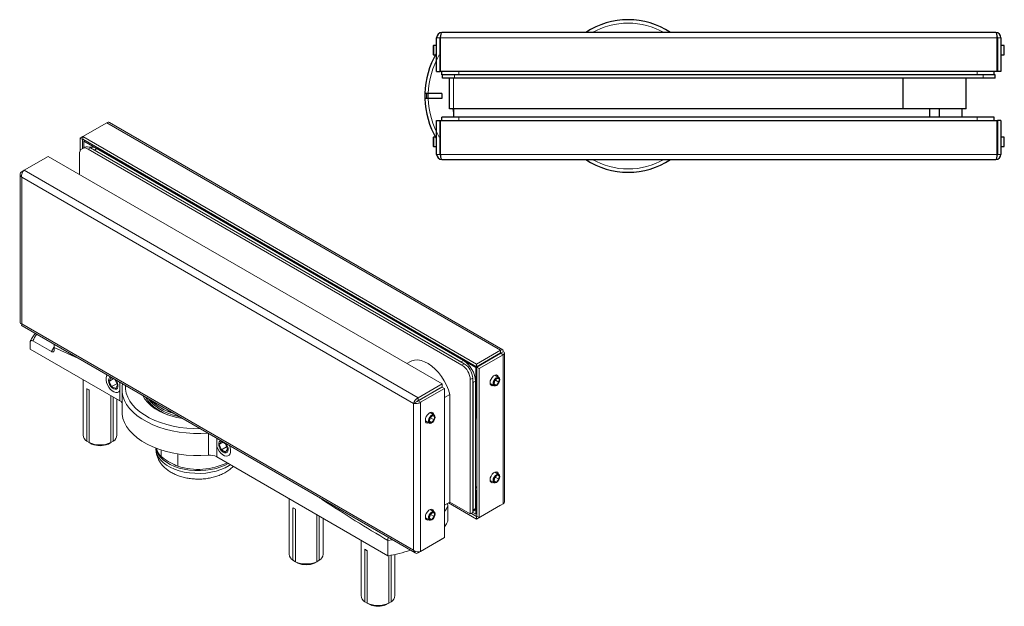
# Model space of a CAD drawing. Extents: x -174 to 457, y -228 to 166.
# Drawn here: x -174 to 117, y -228 to -55 of the extents above; entities that cross this region are included whole.
import ezdxf

# ---------------------------------------------------------------- set-up
doc = ezdxf.new("R2010")
doc.units = 0
doc.header["$LTSCALE"] = 10

msp = doc.modelspace()

# ---------------------------------------------------------------- linework, layer by layer
for p, q in [((-50.73, -70.63), (-50.73, -60.63)), ((-49.73, -70.63), (-49.73, -60.63)), ((-49.65, -60.63), (-49.65, -70.63)), ((114.27, -59.13), (-49.23, -59.13)), ((114.69, -70.63), (114.69, -60.63)), ((114.77, -60.63), (114.77, -70.63)), ((115.77, -60.63), (115.77, -70.63)), ((-51.66, -62.93), (-51.73, -63.08)), ((-51.73, -63.08), (-51.73, -64.08)), ((-50.73, -62.93), (-51.66, -62.93)), ((-51.66, -62.93), (-51.66, -64.04)), ((-49.65, -62.33), (-49.73, -62.33)), ((114.77, -62.33), (114.69, -62.33)), ((116.69, -62.93), (115.77, -62.93)), ((116.77, -63.08), (116.69, -62.93)), ((116.69, -64.95), (116.69, -62.93)), ((116.77, -64.88), (116.77, -63.08)), ((-51.73, -64.08), (-51.73, -65.58)), ((-51.73, -65.58), (-51.66, -65.73)), ((-51.66, -64.04), (-51.66, -65.73)), ((-51.66, -65.73), (-50.73, -65.73)), ((-49.73, -66.33), (-49.65, -66.33)), ((114.69, -66.33), (114.77, -66.33)), ((115.77, -65.73), (116.69, -65.73)), ((116.69, -65.73), (116.69, -64.95)), ((116.69, -65.73), (116.77, -65.58)), ((116.77, -65.58), (116.77, -64.88)), ((-50.73, -70.63), (-49.73, -70.63)), ((114.69, -70.63), (-49.65, -70.63)), ((-49.23, -71.58), (-49.23, -70.63)), ((-48.98, -71.58), (-49.23, -71.58)), ((-48.98, -72.58), (-48.98, -71.58)), ((-45.48, -71.58), (-48.98, -71.58)), ((-45.48, -72.58), (-48.98, -72.58)), ((-46.98, -81.58), (-46.98, -72.58)), ((110.52, -71.58), (-45.48, -71.58)), ((110.52, -72.58), (-45.48, -72.58)), ((86.95, -81.58), (86.95, -72.58)), ((105.52, -81.58), (105.52, -72.58)), ((114.02, -71.58), (110.52, -71.58)), ((114.02, -72.58), (110.52, -72.58)), ((113.77, -71.58), (113.77, -70.63)), ((114.02, -72.58), (114.02, -71.58)), ((115.77, -70.63), (114.77, -70.63)), ((-53.73, -77.08), (-53.73, -78.58)), ((-49.23, -77.08), (-53.22, -77.08)), ((-49.23, -77.08), (-49.23, -78.58)), ((-49.23, -78.58), (-53.22, -78.58)), ((-49.23, -85.03), (-49.23, -84.08)), ((-44.23, -84.08), (-49.23, -84.08)), ((-45.73, -81.58), (-46.98, -81.58)), ((86.95, -81.58), (-45.73, -81.58)), ((-45.73, -81.58), (-45.73, -84.08)), ((108.77, -84.08), (-44.23, -84.08)), ((105.52, -81.58), (86.95, -81.58)), ((94.67, -81.58), (94.67, -84.08)), ((97.67, -84.08), (97.67, -81.58)), ((104.27, -81.58), (104.27, -84.08)), ((113.77, -84.08), (108.77, -84.08)), ((113.77, -85.03), (113.77, -84.08)), ((-50.73, -95.03), (-50.73, -85.03)), ((-50.73, -85.03), (-49.73, -85.03)), ((-49.73, -95.03), (-49.73, -85.03)), ((-49.65, -85.03), (114.69, -85.03)), ((-49.65, -85.03), (-49.65, -95.03)), ((114.69, -95.03), (114.69, -85.03)), ((114.77, -85.03), (114.77, -95.03)), ((115.77, -85.03), (114.77, -85.03)), ((115.77, -85.03), (115.77, -95.03)), ((-51.66, -89.93), (-51.73, -90.08)), ((-50.73, -89.93), (-51.66, -89.93)), ((-51.66, -89.93), (-51.66, -91.04)), ((-49.65, -89.33), (-49.73, -89.33)), ((114.77, -89.33), (114.69, -89.33)), ((116.69, -89.93), (115.77, -89.93)), ((116.77, -90.08), (116.69, -89.93)), ((116.69, -92.73), (116.69, -89.93)), ((-51.73, -90.08), (-51.73, -91.08)), ((-51.73, -91.08), (-51.73, -92.58)), ((-51.73, -92.58), (-51.66, -92.73)), ((-51.66, -91.04), (-51.66, -92.73)), ((-51.66, -92.73), (-50.73, -92.73)), ((115.77, -92.73), (116.69, -92.73)), ((116.69, -92.73), (116.77, -92.58)), ((116.77, -92.58), (116.77, -90.08)), ((-49.73, -93.33), (-49.65, -93.33)), ((114.69, -93.33), (114.77, -93.33)), ((-49.23, -96.53), (114.27, -96.53))]:
    msp.add_line(p, q)
at = {"color": 8, "linetype": 'Continuous', "lineweight": 0}
for p, q in [((-50.73, -60.63), (-49.73, -60.63)), ((-49.65, -60.63), (114.69, -60.63)), ((115.77, -60.63), (114.77, -60.63)), ((-45.73, -72.58), (-45.73, -81.58)), ((-45.48, -72.58), (-45.48, -71.58)), ((-44.23, -71.58), (-44.23, -70.63)), ((108.77, -71.58), (108.77, -70.63)), ((110.52, -72.58), (110.52, -71.58)), ((-53.23, -77.08), (-53.23, -78.58)), ((-44.23, -85.03), (-44.23, -84.08)), ((108.77, -85.03), (108.77, -84.08)), ((-148.09, -85.69), (-31.89, -152.77)), ((-153.59, -93.49), (-152.89, -93.09)), ((-151.72, -93.76), (-151.01, -93.35)), ((-50.73, -95.03), (-49.73, -95.03)), ((114.69, -95.03), (-49.65, -95.03)), ((115.77, -95.03), (114.77, -95.03)), ((-173.18, -100.17), (-172.95, -100.3)), ((-56.21, -166.82), (-172.42, -99.73)), ((-173.18, -101.74), (-57.57, -168.48)), ((-173.18, -145.02), (-173.18, -101.74)), ((-57.57, -211.76), (-173.18, -145.02)), ((-164.41, -153.18), (-163.69, -151.96)), ((-156.59, -155.1), (-163.6, -152.02)), ((-31.89, -152.77), (-31.89, -153.59)), ((-31.83, -153.62), (-31.89, -153.59)), ((-31.83, -153.69), (-31.83, -153.62)), ((-31.12, -154.1), (-31.83, -153.69)), ((-43.53, -156.22), (-42.82, -155.81)), ((-43.28, -157.17), (-42.58, -156.77)), ((-31.12, -154.1), (-31.12, -198.06)), ((-144.22, -162.59), (-144.22, -162.24)), ((-40.81, -161.46), (-40.1, -161.05)), ((-40, -162.34), (-39.29, -161.93)), ((-144.22, -167.7), (-144.22, -164.64)), ((-57.57, -168.48), (-57.57, -211.76)), ((-56.21, -166.82), (-56.21, -167.63)), ((-55.45, -168.14), (-56.15, -167.73)), ((-55.45, -212.1), (-55.45, -168.14)), ((-118.1, -183.73), (-118.1, -177.32)), ((-115.59, -178.77), (-115.59, -179.12)), ((-115.59, -181.17), (-115.59, -184.23)), ((-40, -199.9), (-39.29, -199.49)), ((-31.89, -198.5), (-31.89, -198.5)), ((-63.81, -208.66), (-65.1, -208.88)), ((-56.21, -212.54), (-56.21, -212.28))]:
    msp.add_line(p, q, dxfattribs=at)
at = {"color": 7, "linetype": 'Continuous', "lineweight": 15}
for p, q in [((-148.09, -85.69), (-155.16, -89.77)), ((-31.22, -152.65), (-147.25, -85.67)), ((-155.93, -90.21), (-155.16, -89.77)), ((-38.96, -156.86), (-155.16, -89.77)), ((-155.16, -89.77), (-155.16, -90.59)), ((-155.93, -90.21), (-155.22, -90.62)), ((-155.93, -90.21), (-155.93, -94.05)), ((-154.64, -92.91), (-155.34, -93.32)), ((-155.22, -90.62), (-155.16, -90.59)), ((-155.22, -90.62), (-155.22, -93.25)), ((-38.96, -157.67), (-155.16, -90.59)), ((-154.51, -90.96), (-154.83, -91.15)), ((-39.22, -157.89), (-154.83, -91.15)), ((-154.83, -91.15), (-154.83, -93.03)), ((-165.34, -95.65), (-172.42, -99.73)), ((-165.34, -95.65), (-49.14, -162.73)), ((-156.07, -94.92), (-156.07, -101.01)), ((-43.28, -157.17), (-153.59, -93.49)), ((-42.58, -156.77), (-152.89, -93.09)), ((-43.53, -156.22), (-151.72, -93.76)), ((-42.82, -155.81), (-151.01, -93.35)), ((-173.62, -100.89), (-173.62, -144.65)), ((-173.18, -100.17), (-172.43, -99.74)), ((-173.08, -145.58), (-57.05, -212.57)), ((-170.67, -150.39), (-170.67, -152.43)), ((-169.85, -150.04), (-164.41, -153.18)), ((-170.67, -152.43), (-144.22, -167.7)), ((-163.6, -152.02), (-163.6, -152.84)), ((-38.96, -156.86), (-31.89, -152.77)), ((-38.96, -157.67), (-31.89, -153.59)), ((-31.83, -153.69), (-38.9, -157.77)), ((-32.5, -154.01), (-32.56, -153.98)), ((-31.12, -153.21), (-31.83, -153.62)), ((-30.68, -197.35), (-30.68, -153.59)), ((-58.47, -156.11), (-59.54, -156.73)), ((-32.5, -154.01), (-39.22, -157.89)), ((-38.96, -156.86), (-38.96, -157.67)), ((-31.12, -154.1), (-38.19, -158.18)), ((-32.5, -154.08), (-32.5, -154.01)), ((-39.22, -157.89), (-39.22, -172.75)), ((-38.19, -158.18), (-38.9, -157.77)), ((-38.9, -201.73), (-38.9, -157.77)), ((-38.19, -202.14), (-38.19, -158.18)), ((-155.06, -161.44), (-155.06, -177.8)), ((-146.91, -160.94), (-147.38, -161.97)), ((-147.38, -161.97), (-146.15, -161.26)), ((-147.38, -161.97), (-146.64, -163.52)), ((-146.91, -160.94), (-145.7, -161.45)), ((-146.64, -163.52), (-145.12, -162.65)), ((-144.95, -163.01), (-145.7, -161.45)), ((-144.22, -162.59), (-144.39, -162.14)), ((-144.22, -164.64), (-144.22, -162.59)), ((-40.81, -201.06), (-40.81, -161.46)), ((-40.1, -200.66), (-40.1, -161.05)), ((-40, -199.9), (-40, -162.34)), ((-39.29, -199.49), (-39.29, -161.93)), ((-34.96, -162.58), (-33.78, -163.26)), ((-33.71, -161.94), (-33.76, -162.91)), ((-33.75, -162.66), (-33.08, -163.05)), ((-32.98, -161.1), (-33.71, -161.94)), ((-32.38, -160.83), (-33.56, -160.15)), ((-33.41, -161.6), (-32.35, -162.21)), ((-33.08, -163.05), (-32.35, -162.21)), ((-32.98, -161.1), (-32.3, -161.23)), ((-32.35, -162.21), (-32.3, -161.23)), ((-153.93, -179.63), (-153.93, -164.11)), ((-153.22, -164.52), (-153.22, -180.04)), ((-146.64, -163.52), (-145.42, -164.04)), ((-145.42, -164.04), (-144.95, -163.01)), ((-143.57, -164.33), (-143.57, -170.86)), ((-56.21, -166.82), (-49.14, -162.73)), ((-56.21, -167.63), (-49.14, -163.55)), ((-49.82, -164.01), (-56.19, -167.69)), ((-49.08, -163.65), (-56.15, -167.73)), ((-48.37, -164.06), (-55.45, -168.14)), ((-49.82, -164.01), (-49.88, -163.98)), ((-49.82, -164.08), (-49.82, -164.01)), ((-49.14, -162.73), (-49.14, -163.55)), ((-48.37, -164.06), (-49.08, -163.65)), ((-48.37, -164.06), (-48.37, -208.02)), ((-33.76, -162.91), (-33.08, -163.05)), ((-146.89, -180.04), (-146.89, -166.15)), ((-146.19, -166.56), (-146.19, -179.63)), ((-145.06, -177.8), (-145.06, -167.21)), ((-57.57, -168.48), (-56.86, -168.07)), ((-56.19, -167.69), (-56.25, -167.65)), ((-56.19, -167.69), (-56.19, -167.75)), ((-48.37, -166.72), (-46.82, -165.82)), ((-46.82, -197.59), (-46.82, -165.82)), ((-132.38, -169.63), (-132.03, -169.84)), ((-51.48, -171.85), (-52.65, -171.17)), ((-54.05, -173.6), (-52.88, -174.28)), ((-52.77, -172.89), (-52.88, -173.89)), ((-52.88, -173.89), (-52.24, -174.09)), ((-52.86, -173.73), (-52.24, -174.09)), ((-52.01, -172.1), (-52.77, -172.89)), ((-51.48, -173.3), (-52.56, -172.68)), ((-51.48, -173.3), (-52.24, -174.09)), ((-51.37, -172.3), (-52.01, -172.1)), ((-51.48, -173.3), (-51.37, -172.3)), ((-39.29, -172.8), (-39.22, -172.75)), ((-38.9, -173.11), (-39.29, -173.04)), ((-39.22, -172.75), (-38.9, -172.77)), ((-153.22, -180.03), (-153.93, -179.63)), ((-153.22, -180.04), (-152.51, -180.44)), ((-147.6, -180.44), (-146.89, -180.04)), ((-146.19, -179.63), (-146.89, -180.03)), ((-115.42, -178.87), (-115.59, -179.12)), ((-115.59, -179.12), (-115.59, -181.17)), ((-114.25, -179.69), (-114.87, -180.56)), ((-114.87, -180.56), (-113.81, -179.95)), ((-113.03, -180.4), (-114.25, -179.69)), ((-133.57, -181.66), (-133.57, -181.88)), ((-132.03, -182.2), (-132.03, -184.13)), ((-114.87, -180.56), (-114.25, -182.14)), ((-112.7, -181.24), (-114.25, -182.14)), ((-114.25, -182.14), (-113.03, -182.85)), ((-113.03, -180.4), (-112.42, -181.98)), ((-113.03, -182.85), (-112.42, -181.98)), ((-127.08, -186.98), (-127.08, -183.38)), ((-115.59, -184.23), (-65.1, -213.37)), ((-32.38, -189.41), (-33.56, -188.73)), ((-34.96, -191.15), (-33.78, -191.83)), ((-33.69, -190.49), (-33.77, -191.47)), ((-33.77, -191.47), (-33.11, -191.64)), ((-33.76, -191.26), (-33.11, -191.64)), ((-32.95, -189.67), (-33.69, -190.49)), ((-33.44, -190.2), (-32.37, -190.82)), ((-33.11, -191.64), (-32.37, -190.82)), ((-32.95, -189.67), (-32.29, -189.83)), ((-32.37, -190.82), (-32.29, -189.83)), ((-39.29, -193.44), (-38.9, -192.93)), ((-39.22, -194.47), (-39.29, -194.34)), ((-38.9, -194.08), (-39.22, -194.47)), ((-39.22, -201.17), (-39.22, -194.47)), ((-94.25, -196.55), (-94.25, -212.91)), ((-93.12, -214.73), (-93.12, -199.22)), ((-92.41, -199.63), (-92.41, -215.14)), ((-51.48, -200.43), (-52.65, -199.75)), ((-48.37, -198.49), (-46.82, -197.59)), ((-47.54, -198.01), (-47.42, -198.68)), ((-47.42, -198.68), (-47.42, -203.17)), ((-47.21, -197.82), (-38.96, -202.58)), ((-46.82, -197.59), (-40.81, -201.06)), ((-40.1, -200.3), (-39.5, -199.95)), ((-31.89, -198.5), (-38.96, -202.58)), ((-38.19, -202.14), (-31.12, -198.06)), ((-86.08, -215.14), (-86.08, -201.26)), ((-85.37, -201.67), (-85.37, -214.73)), ((-84.25, -212.91), (-84.25, -202.32)), ((-54.05, -202.18), (-52.88, -202.86)), ((-52.79, -201.51), (-52.87, -202.49)), ((-52.87, -202.49), (-52.2, -202.66)), ((-52.85, -202.29), (-52.2, -202.66)), ((-52.04, -200.69), (-52.79, -201.51)), ((-52.53, -201.22), (-51.46, -201.84)), ((-52.2, -202.66), (-51.46, -201.84)), ((-52.04, -200.69), (-51.38, -200.86)), ((-51.46, -201.84), (-51.38, -200.86)), ((-40.81, -201.06), (-40.1, -200.66)), ((-40.49, -200.88), (-38.96, -201.77)), ((-40.1, -200.66), (-39.22, -201.17)), ((-39.22, -201.17), (-38.9, -200.98)), ((-38.9, -201.73), (-38.96, -201.77)), ((-38.96, -202.58), (-38.96, -201.77)), ((-38.19, -202.14), (-38.9, -201.73)), ((-73.03, -208.79), (-73.03, -225.15)), ((-65.1, -208.88), (-65.1, -213.37)), ((-49.14, -208.46), (-56.21, -212.54)), ((-55.45, -212.1), (-48.37, -208.02)), ((-49.14, -208.46), (-49.14, -208.46)), ((-71.9, -226.98), (-71.9, -211.47)), ((-71.2, -211.87), (-71.2, -227.39)), ((-92.41, -215.14), (-93.12, -214.73)), ((-85.37, -214.73), (-86.08, -215.14)), ((-64.87, -227.39), (-64.87, -213.34)), ((-64.16, -213.22), (-64.16, -226.98)), ((-63.03, -225.15), (-63.03, -213)), ((-92.41, -215.14), (-91.7, -215.55)), ((-86.79, -215.55), (-86.08, -215.14)), ((-71.2, -227.38), (-71.9, -226.98)), ((-71.2, -227.39), (-70.49, -227.79)), ((-65.58, -227.79), (-64.87, -227.39)), ((-64.16, -226.98), (-64.87, -227.38))]:
    msp.add_line(p, q, dxfattribs=at)
at = {"color": 8, "linetype": 'Continuous', "lineweight": 0, "flags": 128}
for points in [[(-45.73, -82.91), (-45.75, -82.82), (-45.96, -81.58)], [(-118.28, -177.22), (-120.27, -177.31), (-122.44, -177.29), (-124.6, -177.15), (-126.72, -176.9), (-128.8, -176.52), (-130.8, -176.04), (-132.71, -175.44), (-134.51, -174.74), (-136.19, -173.94), (-137.72, -173.06), (-139.11, -172.09), (-140.32, -171.05), (-141.35, -169.95), (-142.2, -168.79), (-142.84, -167.59), (-143.29, -166.37), (-143.52, -165.12), (-143.57, -164.34)], [(-142.56, -163.2), (-142.53, -164.27), (-142.3, -165.46), (-141.87, -166.63), (-141.26, -167.77), (-140.45, -168.88), (-139.46, -169.93), (-138.3, -170.93), (-136.98, -171.85), (-135.52, -172.7), (-133.91, -173.46), (-132.19, -174.13), (-130.37, -174.7), (-128.45, -175.17), (-126.47, -175.52), (-124.44, -175.77), (-122.38, -175.9), (-120.53, -175.92)], [(-133.57, -181.88), (-133.53, -182.46), (-133.3, -183.37), (-132.86, -184.26), (-132.24, -185.12), (-131.43, -185.91), (-130.45, -186.65), (-129.32, -187.3), (-128.05, -187.87), (-126.67, -188.33), (-125.19, -188.69), (-123.65, -188.94), (-122.07, -189.07), (-120.46, -189.09), (-118.87, -188.99), (-117.32, -188.77), (-115.82, -188.43), (-114.42, -187.99), (-113.12, -187.45), (-111.95, -186.82), (-111.55, -186.56)], [(-47.42, -198.68), (-47.86, -199.53), (-48.37, -200.33)]]:
    msp.add_lwpolyline(points, dxfattribs=at)
at = {"color": 7, "linetype": 'Continuous', "lineweight": 15, "flags": 128}
for points in [[(-46.82, -165.82), (-47.25, -164.46), (-47.82, -163.11), (-48.51, -161.8), (-49.32, -160.55), (-50.21, -159.4), (-51.18, -158.36), (-52.2, -157.47), (-53.24, -156.74), (-54.29, -156.18), (-55.33, -155.82), (-56.32, -155.65), (-57.24, -155.69), (-58.09, -155.92), (-58.47, -156.11)], [(-147.95, -160.09), (-148.15, -160.41), (-148.29, -160.95), (-148.29, -161.58), (-148.15, -162.28), (-147.88, -162.99), (-147.49, -163.67), (-147.02, -164.27), (-146.49, -164.75), (-145.94, -165.08), (-145.4, -165.24), (-144.92, -165.21), (-144.51, -165.01), (-144.22, -164.64), (-144.22, -164.64)], [(-145.4, -161.56), (-145.23, -161.81), (-144.94, -162.39), (-144.78, -162.99), (-144.77, -163.53), (-144.91, -163.96), (-145.19, -164.23), (-145.57, -164.31), (-146.02, -164.2), (-146.49, -163.9), (-146.92, -163.44), (-147.27, -162.88), (-147.5, -162.28), (-147.58, -161.71), (-147.51, -161.21), (-147.3, -160.86), (-146.97, -160.68), (-146.94, -160.67)], [(-40, -162.34), (-40.06, -161.5), (-40.1, -161.29)], [(-32.51, -160.76), (-32.57, -160.51), (-32.79, -160.2), (-33.12, -160.07), (-33.52, -160.13), (-33.95, -160.38), (-34.36, -160.79), (-34.69, -161.29), (-34.9, -161.85), (-34.98, -162.38), (-34.9, -162.83), (-34.69, -163.13), (-34.36, -163.26), (-33.95, -163.2), (-33.91, -163.18)], [(-33.52, -161.27), (-33.15, -160.94), (-32.76, -160.78), (-32.43, -160.81), (-32.2, -161.03), (-32.1, -161.4), (-32.15, -161.87), (-32.34, -162.37), (-32.65, -162.82), (-33.02, -163.15), (-33.4, -163.31), (-33.74, -163.28), (-33.97, -163.06), (-34.07, -162.69), (-34.02, -162.22), (-33.83, -161.72), (-33.52, -161.27)], [(-33.42, -161.38), (-33.09, -161.09), (-32.75, -160.94), (-32.45, -160.97), (-32.24, -161.17), (-32.15, -161.5), (-32.19, -161.92), (-32.37, -162.36), (-32.64, -162.76), (-32.97, -163.06), (-33.32, -163.2), (-33.61, -163.18), (-33.82, -162.98), (-33.91, -162.65), (-33.87, -162.23), (-33.69, -161.78), (-33.42, -161.38)], [(-33.29, -160.08), (-33.28, -160.1), (-33.22, -160.35)], [(-34.62, -162.77), (-34.66, -162.79), (-34.89, -162.85)], [(-125.66, -172.96), (-127.43, -172.61), (-129.19, -172.13), (-130.85, -171.54), (-132.37, -170.84), (-133.75, -170.04), (-134.96, -169.16), (-135.99, -168.21), (-136.82, -167.19), (-137.43, -166.16)], [(-143.57, -170.86), (-143.52, -171.65), (-143.29, -172.9), (-142.84, -174.13), (-142.2, -175.32), (-141.35, -176.48), (-140.32, -177.58), (-139.11, -178.62), (-137.72, -179.59), (-136.19, -180.48), (-134.51, -181.27), (-132.71, -181.97), (-130.8, -182.57), (-128.8, -183.06), (-126.72, -183.43), (-124.6, -183.69), (-122.44, -183.82), (-120.27, -183.84), (-118.1, -183.73)], [(-54.07, -173.4), (-53.99, -172.87), (-53.78, -172.32), (-53.45, -171.81), (-53.04, -171.4), (-52.61, -171.16), (-52.21, -171.09), (-51.88, -171.22), (-51.67, -171.53), (-51.6, -171.78)], [(-52.38, -171.1), (-52.37, -171.12), (-52.31, -171.36)], [(-53, -174.2), (-53.04, -174.22), (-53.45, -174.28), (-53.78, -174.15), (-53.99, -173.85), (-54.07, -173.4)], [(-53.71, -173.79), (-53.75, -173.81), (-53.98, -173.87)], [(-51.2, -172.66), (-51.32, -173.15), (-51.58, -173.63), (-51.93, -174.03), (-52.31, -174.28), (-52.68, -174.34), (-52.97, -174.21), (-53.13, -173.91), (-53.16, -173.47), (-53.03, -172.98), (-52.77, -172.5), (-52.42, -172.1), (-52.04, -171.85), (-51.67, -171.79), (-51.39, -171.92), (-51.22, -172.22), (-51.2, -172.66)], [(-51.25, -172.73), (-51.36, -173.17), (-51.59, -173.6), (-51.9, -173.95), (-52.24, -174.18), (-52.57, -174.23), (-52.83, -174.12), (-52.98, -173.85), (-53, -173.46), (-52.88, -173.02), (-52.66, -172.59), (-52.34, -172.24), (-52, -172.01), (-51.67, -171.96), (-51.42, -172.07), (-51.27, -172.34), (-51.25, -172.73)], [(-112.23, -182.09), (-112.3, -182.57), (-112.53, -182.92), (-112.87, -183.08), (-113.3, -183.05), (-113.76, -182.83), (-114.21, -182.43), (-114.6, -181.91), (-114.89, -181.32), (-115.04, -180.73), (-115.04, -180.19), (-114.88, -179.77), (-114.6, -179.51), (-114.41, -179.45)], [(-133.52, -181.68), (-133.3, -182.56), (-132.86, -183.45), (-132.24, -184.3), (-131.43, -185.1), (-130.45, -185.83), (-129.32, -186.48), (-128.05, -187.05), (-126.67, -187.52), (-125.19, -187.88), (-123.65, -188.12), (-122.07, -188.26), (-120.46, -188.27), (-118.87, -188.17), (-117.32, -187.95), (-115.82, -187.62), (-114.42, -187.17), (-113.12, -186.63), (-112.23, -186.17)], [(-115.59, -181.17), (-115.29, -181.88), (-114.89, -182.55), (-114.41, -183.13), (-113.87, -183.59), (-113.32, -183.89), (-112.79, -184.02), (-112.32, -183.97), (-111.93, -183.74), (-111.66, -183.34), (-111.52, -182.81), (-111.52, -182.17), (-111.66, -181.48), (-111.86, -180.92)], [(-32.51, -189.34), (-32.57, -189.08), (-32.79, -188.78), (-33.12, -188.65), (-33.52, -188.71), (-33.95, -188.96), (-34.36, -189.36), (-34.69, -189.87), (-34.9, -190.43), (-34.98, -190.96), (-34.9, -191.4), (-34.69, -191.71), (-34.36, -191.84), (-33.95, -191.78), (-33.91, -191.76)], [(-33.29, -188.65), (-33.28, -188.68), (-33.22, -188.93)], [(-34.62, -191.35), (-34.66, -191.37), (-34.89, -191.43)], [(-33.49, -189.82), (-33.12, -189.5), (-32.74, -189.35), (-32.41, -189.4), (-32.18, -189.63), (-32.09, -190.01), (-32.16, -190.49), (-32.36, -190.99), (-32.67, -191.43), (-33.05, -191.75), (-33.43, -191.89), (-33.76, -191.85), (-33.99, -191.61), (-34.07, -191.23), (-34.01, -190.75), (-33.81, -190.26), (-33.49, -189.82)], [(-33.4, -189.93), (-33.06, -189.65), (-32.72, -189.52), (-32.43, -189.56), (-32.23, -189.77), (-32.15, -190.11), (-32.2, -190.53), (-32.39, -190.98), (-32.67, -191.37), (-33, -191.66), (-33.34, -191.79), (-33.63, -191.75), (-33.84, -191.54), (-33.91, -191.2), (-33.86, -190.77), (-33.68, -190.33), (-33.4, -189.93)], [(-54.07, -201.98), (-53.99, -201.45), (-53.78, -200.89), (-53.45, -200.39), (-53.04, -199.98), (-52.61, -199.73), (-52.21, -199.67), (-51.88, -199.8), (-51.67, -200.11), (-51.6, -200.36)], [(-52.58, -200.84), (-52.21, -200.52), (-51.83, -200.37), (-51.5, -200.42), (-51.27, -200.65), (-51.19, -201.03), (-51.25, -201.51), (-51.45, -202.01), (-51.77, -202.45), (-52.14, -202.77), (-52.52, -202.91), (-52.85, -202.87), (-53.08, -202.64), (-53.16, -202.25), (-53.1, -201.78), (-52.9, -201.28), (-52.58, -200.84)], [(-52.38, -199.68), (-52.37, -199.7), (-52.31, -199.95)], [(-53, -202.78), (-53.04, -202.8), (-53.45, -202.86), (-53.78, -202.73), (-53.99, -202.43), (-54.07, -201.98)], [(-53.71, -202.37), (-53.75, -202.39), (-53.98, -202.45)], [(-52.49, -200.96), (-52.15, -200.67), (-51.81, -200.54), (-51.52, -200.58), (-51.32, -200.79), (-51.24, -201.13), (-51.3, -201.56), (-51.48, -202), (-51.76, -202.39), (-52.09, -202.68), (-52.43, -202.81), (-52.73, -202.77), (-52.93, -202.56), (-53.01, -202.22), (-52.95, -201.79), (-52.77, -201.35), (-52.49, -200.96)], [(-48.37, -204.82), (-47.86, -204.02), (-47.42, -203.17)]]:
    msp.add_lwpolyline(points, dxfattribs=at)
for centre, radius, start, end in [((5.77, -77.83), 22.5, 56.213, 123.787), ((-49.23, -60.63), 1.5, 90, 180), ((-49.23, -60.63), 0.5, 145.431, 180), ((114.27, -60.63), 1.5, 0, 90), ((114.27, -60.63), 0.5, 0, 34.569), ((-29.23, -77.83), 25, 150, 178.2809), ((-29.23, -77.83), 25, 178.2809, 181.7191), ((-29.23, -77.83), 25, 181.7191, 210), ((-49.23, -95.03), 1.5, 180, 270), ((-49.23, -95.03), 0.5, 180, 214.569), ((114.27, -95.03), 1.5, 270, 0), ((114.27, -95.03), 0.5, 325.431, 0), ((5.77, -77.83), 22.5, 236.213, 303.787)]:
    msp.add_arc(centre, radius, start, end)
at = {"color": 8, "linetype": 'Continuous', "lineweight": 0}
for centre, radius, start, end in [((5.77, -77.83), 21.5, 60.4316, 119.5684), ((-29.23, -77.83), 24, 149.724, 178.2092), ((-29.23, -77.83), 24, 181.7908, 210.276), ((5.77, -77.83), 21.5, 240.4316, 299.5684), ((-160.19, -154.15), 10.5, 144.6517, 156.9507), ((-128.7, -162.46), 8.45, 213.6243, 226.9557), ((-124.09, -156.55), 16.39, 233.6834, 253.3701)]:
    msp.add_arc(centre, radius, start, end, dxfattribs=at)
at = {"color": 7, "linetype": 'Continuous', "lineweight": 15}
for centre, radius, start, end in [((-153.91, -94.52), 1.76, 54.3824, 114.3071), ((-152.53, -95.56), 2.68, 55.4054, 103.2925), ((-154.56, -94.68), 1.53, 50.7968, 189.214), ((-46.96, -162.28), 7.68, 2.6055, 57.3945), ((-45.47, -161.3), 5.38, 2.6055, 57.3945), ((-46.18, -161.71), 5.38, 2.6055, 57.3945), ((-151.23, -160.26), 4.71, 235.0285, 244.9768), ((-145.18, -169.46), 2.01, 36.5136, 61.4927), ((-127.98, -162.28), 9.62, 207.1812, 240.458), ((-128.64, -162.6), 8.83, 207.9961, 234.2157), ((-124.68, -156.84), 14.93, 225.3914, 254.614), ((-123.36, -155.51), 17.2, 229.7433, 259.0008), ((-123.14, -154.14), 18.04, 240.4882, 253.262), ((-152.74, -177.63), 2.32, 184.193, 239.2274), ((-150.06, -172.79), 7.91, 246.4096, 293.5904), ((-147.37, -177.63), 2.32, 300.7727, 355.8069), ((-150.06, -174.57), 6.37, 247.3426, 292.6574), ((-128.13, -180.24), 5.5, 195.4738, 224.9047), ((-115.33, -182.24), 3.11, 2.8673, 37.7501), ((-117.67, -188.2), 4.49, 62.3391, 95.5273), ((-121.12, -168.24), 19.67, 252.3755, 295.7198), ((-90.42, -195.36), 4.71, 235.0285, 244.9769), ((-40.59, -199.93), 0.592, 325.0537, 2.8644), ((-39.79, -199.54), 0.501, 305.5419, 5.7705), ((-69.21, -207.61), 4.71, 235.0285, 244.9769), ((-70.52, -177.41), 36.37, 278.5727, 289.3119), ((-91.93, -212.74), 2.32, 184.193, 239.2274), ((-86.56, -212.74), 2.32, 300.7727, 355.8069), ((-89.25, -207.9), 7.91, 246.4096, 293.5904), ((-89.25, -209.67), 6.37, 247.3426, 292.6574), ((-70.71, -224.98), 2.32, 184.1932, 239.2273), ((-65.35, -224.98), 2.32, 300.7724, 355.807), ((-68.03, -220.14), 7.91, 246.4096, 293.5904), ((-68.03, -221.92), 6.37, 247.3426, 292.6574)]:
    msp.add_arc(centre, radius, start, end, dxfattribs=at)
for centre, start_param, end_param in [((-49.23, -60.63), 0, 1.570796), ((114.27, -60.63), 4.712389, 6.283185), ((-49.23, -95.03), 1.570796, 3.141593), ((114.27, -95.03), 3.141593, 4.712389)]:
    msp.add_ellipse(centre, major_axis=(0, 1.5), ratio=0.279526, start_param=start_param, end_param=end_param)
for centre, major_axis, ratio, start_param, end_param in [((-147.79, -87.09), (0.31, 1.51), 0.700889, 6.052772, 6.838089), ((-172.12, -101.13), (1.46, -0.49), 0.700832, 2.586548, 4.157345), ((-172.12, -101.13), (0.31, 1.51), 0.700889, 0.554903, 2.1257), ((-172.12, -144.4), (1.5, 0.29), 0.403273, 3.06355, 3.848948), ((-172.12, -144.4), (1, 1.15), 0.403388, 2.434187, 3.219666), ((-32.18, -153.83), (1, 1.15), 0.403388, 5.57578, 7.146576), ((-32.18, -153.83), (0.461, 0.311), 0.075464, 5.534486, 7.105283), ((-32.18, -153.83), (0.5, 0.244), 0.075325, 5.461075, 7.031872), ((-32.18, -153.83), (1.5, 0.29), 0.403273, 5.419745, 6.990541), ((-56.51, -167.87), (1, 1.15), 0.403388, 0.863391, 2.434187), ((-56.51, -167.87), (1.5, 0.29), 0.403273, 3.848948, 5.419745), ((-56.51, -167.87), (0.461, 0.311), 0.075464, 0.822097, 2.392894), ((-56.51, -167.87), (0.5, 0.244), 0.075325, 3.890279, 5.461075), ((-32.18, -197.1), (1.46, -0.49), 0.700832, 5.728141, 6.513539), ((-56.51, -211.15), (1.46, -0.49), 0.700832, 4.157345, 5.728141), ((-56.51, -211.15), (0.31, 1.51), 0.700889, 2.1257, 3.696496)]:
    msp.add_ellipse(centre, major_axis=major_axis, ratio=ratio, start_param=start_param, end_param=end_param, dxfattribs=at)
for points, knots in [([(-51.88, -65.33), (-51.88, -65.33), (-51.86, -65.33), (-51.77, -65.33), (-51.73, -65.33)], [0, 0, 0, 0, 0.600298, 1, 1, 1, 1]), ([(-53.22, -77.08), (-53.35, -77.08), (-53.48, -77.08), (-53.73, -77.08), (-53.84, -77.08), (-54.02, -77.08), (-54.1, -77.08), (-54.2, -77.08), (-54.22, -77.08), (-54.22, -77.08)], [0, 0, 0, 0, 0.25, 0.25, 0.5, 0.5, 0.75, 0.75, 1, 1, 1, 1]), ([(-53.22, -78.58), (-53.35, -78.58), (-53.48, -78.58), (-53.73, -78.58), (-53.84, -78.58), (-54.02, -78.58), (-54.1, -78.58), (-54.2, -78.58), (-54.22, -78.58), (-54.22, -78.58)], [0, 0, 0, 0, 0.25, 0.25, 0.5, 0.5, 0.75, 0.75, 1, 1, 1, 1]), ([(-51.73, -90.33), (-51.75, -90.33), (-51.84, -90.33), (-51.88, -90.33), (-51.88, -90.33), (-51.88, -90.33)], [0, 0, 0, 0, 0.190727, 0.845768, 1, 1, 1, 1])]:
    msp.add_open_spline(points, degree=3, knots=knots)
for points, knots in [([(-169.18, -147.83), (-169.37, -148.08), (-169.86, -148.7), (-170.32, -149.48), (-170.56, -150.02), (-170.61, -150.14)], [0, 0, 0, 0, 0.328388, 0.851289, 1, 1, 1, 1]), ([(-169.85, -150.04), (-169.95, -149.99), (-170.05, -149.95), (-170.24, -149.91), (-170.33, -149.91), (-170.48, -149.96), (-170.55, -150.02), (-170.64, -150.17), (-170.67, -150.27), (-170.67, -150.39)], [0, 0, 0, 0, 0.25, 0.25, 0.5, 0.5, 0.75, 0.75, 1, 1, 1, 1]), ([(-163.6, -152.84), (-163.6, -152.95), (-163.62, -153.05), (-163.71, -153.2), (-163.78, -153.25), (-163.93, -153.31), (-164.02, -153.31), (-164.21, -153.28), (-164.31, -153.24), (-164.41, -153.18)], [0, 0, 0, 0, 0.25, 0.25, 0.5, 0.5, 0.75, 0.75, 1, 1, 1, 1]), ([(-163.6, -152.02), (-163.6, -151.74), (-163.6, -151.44), (-163.56, -151.1), (-163.55, -151.08)], [0, 0, 0, 0, 0.9551, 1, 1, 1, 1]), ([(-143.4, -162.72), (-143.43, -162.86), (-143.54, -163.4), (-143.55, -163.94), (-143.56, -164.34)], [0, 0, 0, 0, 0.263223, 1, 1, 1, 1]), ([(-133.56, -181.89), (-133.55, -182.23), (-133.52, -182.95), (-133.26, -184), (-132.85, -185.02), (-132.27, -185.99), (-131.56, -186.89), (-130.69, -187.72), (-129.68, -188.47), (-128.53, -189.14), (-127.26, -189.71), (-125.89, -190.16), (-124.45, -190.5), (-122.98, -190.71), (-121.47, -190.8), (-119.97, -190.78), (-118.47, -190.63), (-117.01, -190.36), (-115.58, -189.96), (-114.23, -189.44), (-112.94, -188.79), (-111.83, -188.02), (-111.1, -187.42), (-110.79, -187.07), (-110.75, -187.02)], [0, 0, 0, 0, 0.039258, 0.080948, 0.12262, 0.164862, 0.208224, 0.253143, 0.299813, 0.348055, 0.397339, 0.446989, 0.496532, 0.545865, 0.595042, 0.644198, 0.693488, 0.743052, 0.793074, 0.843713, 0.895028, 0.946819, 0.992669, 1, 1, 1, 1]), ([(-127.08, -186.98), (-127.84, -186.65), (-129.39, -185.97), (-131.06, -184.86), (-131.93, -184.2), (-132.03, -184.13)], [0, 0, 0, 0, 0.465481, 0.942049, 1, 1, 1, 1]), ([(-65.1, -208.88), (-65.1, -208.6), (-65.1, -208.3), (-65.06, -207.96), (-65.06, -207.94)], [0, 0, 0, 0, 0.96081, 1, 1, 1, 1])]:
    msp.add_open_spline(points, degree=3, knots=knots, dxfattribs=at)
at = {"color": 8, "linetype": 'Continuous', "lineweight": 0}
msp.add_open_spline([(-65.1, -208.88), (-68.31, -206.97), (-74.75, -203.13), (-81.49, -198.76), (-85.01, -196.45), (-85.32, -196.25)], degree=3, knots=[0, 0, 0, 0, 0.476872, 0.954369, 1, 1, 1, 1], dxfattribs=at)

doc.saveas('drawing.dxf')
